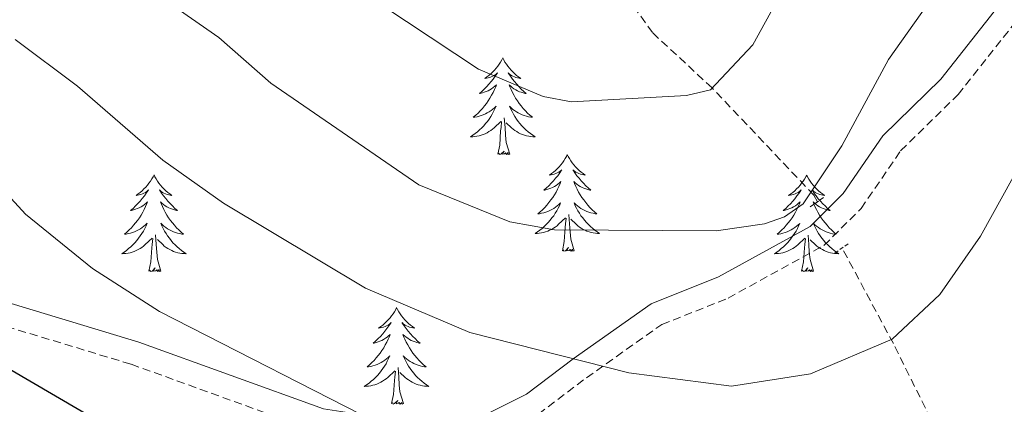
# Model space of a CAD drawing. Units: metres. Extents: x 654950 to 659471, y 4702001 to 4705071.
# Drawn here: x 656541 to 656662, y 4703488 to 4703536 of the extents above; entities that cross this region are included whole.
import ezdxf

# ---------------------------------------------------------------- set-up
doc = ezdxf.new("R2010")
doc.units = ezdxf.units.M
doc.header["$MEASUREMENT"] = 0
doc.linetypes.add('TRAZOS', pattern=[0.75, 0.5, -0.25])
doc.linetypes.add('TRAZOSX2', pattern=[1.5, 1, -0.5])
for name, color, linetype, lineweight in [('Level 11', 142, 'Continuous', 13), ('Level 21', 1, 'TRAZOS', 0), ('Level 36', 92, 'Continuous', 0), ('Level 4', 36, 'Continuous', 30), ('Level 5', 36, 'Continuous', 0)]:
    doc.layers.add(name, color=color, linetype=linetype, lineweight=lineweight)

msp = doc.modelspace()

# ---------------------------------------------------------------- linework, layer by layer
at = {"layer": 'Level 11', "color": 142, "linetype": 'TRAZOSX2', "lineweight": 13}
for points in [[(656639.17, 4703513.24, 760.39), (656638.75, 4703514.04, 760.18), (656626.19, 4703527.28, 755), (656618.83, 4703534.1, 752.5), (656615.03, 4703539.4, 750.57), (656614.15, 4703541.66, 750), (656614.1, 4703550.09, 748.29), (656611.67, 4703557.23, 745), (656608.86, 4703564.1, 743.55), (656608.4, 4703571.79, 740.13), (656607.87, 4703582.02, 738.18), (656608.02, 4703591.98, 737.28), (656607.9, 4703596.44, 736.32), (656604.82, 4703611.9, 732.5), (656605.01, 4703614.35, 731.93), (656607.83, 4703622.55, 730)], [(656706.93, 4703402.35, 800), (656699.43, 4703412, 793.9), (656696.86, 4703416.49, 792.16), (656693.37, 4703420.44, 790), (656688.23, 4703427.29, 787.84), (656684.95, 4703431.63, 785), (656680.97, 4703437.34, 782.4), (656677.67, 4703442.92, 780.95), (656674.61, 4703449.66, 780.17), (656669.75, 4703462.04, 776.46), (656660.25, 4703475.16, 772.27), (656656.77, 4703479.98, 770), (656653.17, 4703486.44, 768.64), (656648.54, 4703495.74, 765.13), (656642.22, 4703507.54, 761.93)]]:
    msp.add_polyline3d(points, dxfattribs=at)
at = {"layer": 'Level 21', "color": 19, "linetype": 'Continuous', "lineweight": 0}
msp.add_polyline3d([(656535.59, 4703501.94, 773.86), (656555.45, 4703495.94, 771.56), (656578.24, 4703487.68, 770.45), (656585.71, 4703486.54, 769.77), (656593.23, 4703486.34, 769.09), (656598.86, 4703487.28, 767.04), (656603.28, 4703489.52, 766.45), (656609.04, 4703493.88, 765), (656618.65, 4703500.66, 763.69), (656626.97, 4703503.98, 762.04), (656638.28, 4703510.18, 761.48), (656642.36, 4703514.26, 760.68), (656647.23, 4703521.38, 761.13), (656654.38, 4703528.36, 761.12), (656660.99, 4703536.72, 761.51), (656669.41, 4703550.4, 761.59), (656680.16, 4703566.9, 763.29), (656681.82, 4703571.18, 763.18), (656681.75, 4703584.1, 762.27), (656683.92, 4703591.24, 761.37), (656691.4, 4703603.88, 760.29), (656700.13, 4703618.44, 759.99), (656703.3, 4703626.42, 760)], dxfattribs=at)
at = {"layer": 'Level 21', "color": 19, "linetype": 'TRAZOSX2', "lineweight": 0}
msp.add_polyline3d([(656534.84, 4703499.15, 773.72), (656554.53, 4703493.2, 771.44), (656577.51, 4703484.88, 770.3), (656585.43, 4703483.68, 769.57), (656593.37, 4703483.44, 768.84), (656599.7, 4703484.5, 766.72), (656604.75, 4703487.06, 766.08), (656610.68, 4703491.54, 764.62), (656619.98, 4703498.1, 763.33), (656628.16, 4703501.36, 761.69), (656639.98, 4703507.86, 761.09), (656644.56, 4703512.4, 760.28), (656649.44, 4703519.54, 760.73), (656656.52, 4703526.46, 760.72), (656663.34, 4703535.08, 761.11), (656671.84, 4703548.88, 761.19), (656682.72, 4703565.6, 762.89), (656684.68, 4703570.64, 762.81), (656684.62, 4703583.64, 761.91), (656686.54, 4703590.04, 760.97), (656693.85, 4703602.4, 759.89), (656702.7, 4703617.16, 759.59), (656705.93, 4703625.28, 759.61)], dxfattribs=at)
at = {"layer": 'Level 21', "color": 1, "linetype": 'TRAZOS', "lineweight": 0}
for points in [[(656638.26, 4703512.62, 760.65), (656640.07, 4703513.86, 760.13)], [(656641.31, 4703506.92, 762.19), (656643.12, 4703508.16, 761.67)]]:
    msp.add_polyline3d(points, dxfattribs=at)
at = {"layer": 'Level 36', "color": 92, "linetype": 'Continuous', "lineweight": 0}
for points in [[(656600.36, 4703530.98), (656600.25, 4703530.76), (656600.1, 4703530.48), (656599.93, 4703530.22), (656599.75, 4703529.96), (656599.56, 4703529.71), (656599.35, 4703529.47), (656599.13, 4703529.25), (656598.9, 4703529.03), (656598.66, 4703528.83), (656598.41, 4703528.64), (656598.15, 4703528.46), (656598.35, 4703528.48), (656598.55, 4703528.52), (656598.75, 4703528.57), (656598.94, 4703528.64), (656599.13, 4703528.73), (656599.31, 4703528.83), (656599.49, 4703528.94), (656599.69, 4703529.13), (656599.65, 4703529.06), (656599.42, 4703528.72), (656599.18, 4703528.38), (656598.92, 4703528.06), (656598.66, 4703527.74), (656598.38, 4703527.44), (656598.08, 4703527.14), (656597.78, 4703526.86), (656597.47, 4703526.59), (656597.59, 4703526.61), (656597.84, 4703526.67), (656598.08, 4703526.74), (656598.32, 4703526.83), (656598.55, 4703526.93), (656598.77, 4703527.05), (656598.98, 4703527.18), (656599.19, 4703527.33), (656599.39, 4703527.48), (656599.58, 4703527.66), (656599.49, 4703527.43), (656599.33, 4703527.07), (656599.16, 4703526.72), (656598.98, 4703526.37), (656598.78, 4703526.03), (656598.56, 4703525.7), (656598.34, 4703525.38), (656598.1, 4703525.07), (656597.85, 4703524.76), (656597.58, 4703524.47), (656597.31, 4703524.19), (656597.02, 4703523.92), (656596.72, 4703523.66), (656596.92, 4703523.69), (656597.19, 4703523.73), (656597.45, 4703523.8), (656597.71, 4703523.88), (656597.96, 4703523.97), (656598.21, 4703524.08), (656598.45, 4703524.2), (656598.69, 4703524.34), (656598.91, 4703524.49), (656599.13, 4703524.65), (656599.33, 4703524.83), (656599.53, 4703525.02), (656599.39, 4703524.69)], [(656600.36, 4703530.98), (656600.48, 4703530.76), (656600.63, 4703530.48), (656600.8, 4703530.22), (656600.98, 4703529.96), (656601.18, 4703529.71), (656601.38, 4703529.47), (656601.6, 4703529.25), (656601.83, 4703529.03), (656602.07, 4703528.83), (656602.32, 4703528.64), (656602.58, 4703528.46), (656602.38, 4703528.48), (656602.18, 4703528.52), (656601.98, 4703528.57), (656601.79, 4703528.64), (656601.6, 4703528.73), (656601.42, 4703528.83), (656601.24, 4703528.94), (656601.04, 4703529.13), (656601.08, 4703529.06), (656601.31, 4703528.72), (656601.55, 4703528.38), (656601.81, 4703528.06), (656602.08, 4703527.74), (656602.36, 4703527.44), (656602.65, 4703527.14), (656602.95, 4703526.86), (656603.26, 4703526.58), (656603.14, 4703526.6), (656602.89, 4703526.66), (656602.65, 4703526.74), (656602.42, 4703526.82), (656602.18, 4703526.92), (656601.96, 4703527.04), (656601.74, 4703527.18), (656601.54, 4703527.33), (656601.34, 4703527.48), (656601.15, 4703527.66), (656601.24, 4703527.43), (656601.4, 4703527.07), (656601.57, 4703526.72), (656601.75, 4703526.36), (656601.95, 4703526.02), (656602.17, 4703525.7), (656602.39, 4703525.38), (656602.63, 4703525.06), (656602.88, 4703524.76), (656603.15, 4703524.46), (656603.42, 4703524.18), (656603.71, 4703523.92), (656604.01, 4703523.66), (656603.81, 4703523.68), (656603.54, 4703523.72), (656603.28, 4703523.8), (656603.02, 4703523.88), (656602.77, 4703523.96), (656602.52, 4703524.08), (656602.28, 4703524.2), (656602.04, 4703524.34), (656601.82, 4703524.48), (656601.6, 4703524.64), (656601.4, 4703524.82), (656601.2, 4703525.02), (656601.34, 4703524.68)], [(656599.39, 4703524.69), (656599.23, 4703524.37), (656599.06, 4703524.06), (656598.88, 4703523.75), (656598.68, 4703523.45), (656598.47, 4703523.16), (656598.25, 4703522.89), (656598.02, 4703522.62), (656597.77, 4703522.36), (656597.51, 4703522.12), (656597.24, 4703521.88), (656596.96, 4703521.66), (656596.68, 4703521.45), (656596.38, 4703521.26), (656596.65, 4703521.27), (656596.91, 4703521.29), (656597.18, 4703521.34), (656597.43, 4703521.39), (656597.69, 4703521.46), (656597.94, 4703521.55), (656598.18, 4703521.64), (656598.42, 4703521.76), (656598.65, 4703521.9), (656598.87, 4703522.04), (656599.09, 4703522.2), (656599.29, 4703522.36), (656600.14, 4703523.16)], [(656601.34, 4703524.68), (656601.5, 4703524.36), (656601.67, 4703524.06), (656601.85, 4703523.74), (656602.05, 4703523.44), (656602.26, 4703523.16), (656602.48, 4703522.88), (656602.71, 4703522.62), (656602.96, 4703522.36), (656603.22, 4703522.12), (656603.49, 4703521.88), (656603.77, 4703521.66), (656604.06, 4703521.44), (656604.34, 4703521.26), (656604.08, 4703521.26), (656603.82, 4703521.28), (656603.56, 4703521.34), (656603.3, 4703521.38), (656603.04, 4703521.46), (656602.79, 4703521.54), (656602.55, 4703521.64), (656602.31, 4703521.76), (656602.08, 4703521.9), (656601.86, 4703522.04), (656601.64, 4703522.2), (656601.44, 4703522.36), (656600.78, 4703522.98)], [(656599.75, 4703519.12), (656599.99, 4703520.24), (656600.1, 4703521.98), (656600.15, 4703522.42), (656600.22, 4703523.14)], [(656601.22, 4703519.12), (656600.79, 4703520.56), (656600.7, 4703521.46), (656600.65, 4703522.42), (656600.55, 4703523.58)], [(656601.22, 4703519.12), (656601.04, 4703519.06), (656601.02, 4703519.3), (656600.83, 4703519.06), (656600.71, 4703519.28), (656600.59, 4703519.16), (656600.32, 4703519.1), (656600.52, 4703519.5), (656600.13, 4703519.12), (656599.94, 4703519.06), (656599.9, 4703519.24), (656599.75, 4703519.12)], [(656608.32, 4703519.06), (656608.21, 4703518.84), (656608.06, 4703518.56), (656607.89, 4703518.3), (656607.71, 4703518.04), (656607.52, 4703517.78), (656607.31, 4703517.54), (656607.09, 4703517.32), (656606.86, 4703517.1), (656606.62, 4703516.9), (656606.37, 4703516.72), (656606.11, 4703516.54), (656606.31, 4703516.56), (656606.51, 4703516.6), (656606.71, 4703516.66), (656606.9, 4703516.72), (656607.09, 4703516.8), (656607.27, 4703516.9), (656607.45, 4703517.02), (656607.65, 4703517.2), (656607.61, 4703517.14), (656607.38, 4703516.8), (656607.14, 4703516.46), (656606.88, 4703516.14), (656606.62, 4703515.82), (656606.34, 4703515.52), (656606.04, 4703515.22), (656605.74, 4703514.94), (656605.43, 4703514.66), (656605.55, 4703514.68), (656605.8, 4703514.74), (656606.04, 4703514.82), (656606.28, 4703514.9), (656606.51, 4703515.02), (656606.73, 4703515.12), (656606.94, 4703515.26), (656607.15, 4703515.4), (656607.35, 4703515.56), (656607.54, 4703515.74), (656607.45, 4703515.5), (656607.29, 4703515.14), (656607.12, 4703514.8), (656606.94, 4703514.44), (656606.74, 4703514.1), (656606.52, 4703513.78), (656606.3, 4703513.46), (656606.06, 4703513.14), (656605.81, 4703512.84), (656605.54, 4703512.54), (656605.27, 4703512.26), (656604.98, 4703512), (656604.68, 4703511.74), (656604.88, 4703511.76), (656605.15, 4703511.82), (656605.41, 4703511.88), (656605.67, 4703511.96), (656605.92, 4703512.04), (656606.17, 4703512.16), (656606.41, 4703512.28), (656606.65, 4703512.42), (656606.87, 4703512.56), (656607.09, 4703512.72), (656607.29, 4703512.9), (656607.49, 4703513.1), (656607.35, 4703512.76)], [(656608.32, 4703519.06), (656608.44, 4703518.84), (656608.59, 4703518.56), (656608.76, 4703518.3), (656608.94, 4703518.04), (656609.14, 4703517.78), (656609.34, 4703517.54), (656609.56, 4703517.32), (656609.79, 4703517.1), (656610.03, 4703516.9), (656610.28, 4703516.72), (656610.54, 4703516.54), (656610.34, 4703516.56), (656610.14, 4703516.6), (656609.94, 4703516.66), (656609.75, 4703516.72), (656609.56, 4703516.8), (656609.38, 4703516.9), (656609.2, 4703517.02), (656609, 4703517.2), (656609.04, 4703517.14), (656609.27, 4703516.8), (656609.51, 4703516.46), (656609.77, 4703516.14), (656610.04, 4703515.82), (656610.32, 4703515.52), (656610.61, 4703515.22), (656610.91, 4703514.94), (656611.22, 4703514.66), (656611.1, 4703514.68), (656610.85, 4703514.74), (656610.61, 4703514.82), (656610.38, 4703514.9), (656610.14, 4703515.02), (656609.92, 4703515.12), (656609.7, 4703515.26), (656609.5, 4703515.4), (656609.3, 4703515.56), (656609.11, 4703515.74), (656609.2, 4703515.5), (656609.36, 4703515.14), (656609.53, 4703514.8), (656609.71, 4703514.44), (656609.91, 4703514.1), (656610.13, 4703513.78), (656610.35, 4703513.46), (656610.59, 4703513.14), (656610.84, 4703512.84), (656611.11, 4703512.54), (656611.38, 4703512.26), (656611.67, 4703512), (656611.97, 4703511.74), (656611.77, 4703511.76), (656611.5, 4703511.82), (656611.24, 4703511.88), (656610.98, 4703511.96), (656610.73, 4703512.04), (656610.48, 4703512.16), (656610.24, 4703512.28), (656610, 4703512.42), (656609.78, 4703512.56), (656609.56, 4703512.72), (656609.36, 4703512.9), (656609.16, 4703513.1), (656609.3, 4703512.76)], [(656557.34, 4703516.55), (656557.22, 4703516.33), (656557.07, 4703516.05), (656556.9, 4703515.79), (656556.72, 4703515.53), (656556.52, 4703515.28), (656556.32, 4703515.04), (656556.1, 4703514.82), (656555.87, 4703514.6), (656555.63, 4703514.4), (656555.38, 4703514.21), (656555.12, 4703514.03), (656555.32, 4703514.05), (656555.52, 4703514.09), (656555.72, 4703514.15), (656555.91, 4703514.22), (656556.1, 4703514.3), (656556.28, 4703514.4), (656556.46, 4703514.51), (656556.66, 4703514.7), (656556.62, 4703514.64), (656556.39, 4703514.29), (656556.15, 4703513.96), (656555.89, 4703513.63), (656555.62, 4703513.32), (656555.34, 4703513.01), (656555.05, 4703512.72), (656554.75, 4703512.43), (656554.44, 4703512.16), (656554.56, 4703512.18), (656554.81, 4703512.24), (656555.05, 4703512.32), (656555.28, 4703512.4), (656555.52, 4703512.51), (656555.74, 4703512.62), (656555.96, 4703512.76), (656556.16, 4703512.9), (656556.36, 4703513.06), (656556.55, 4703513.23), (656556.46, 4703513.01), (656556.3, 4703512.64), (656556.13, 4703512.29), (656555.95, 4703511.94), (656555.75, 4703511.6), (656555.53, 4703511.27), (656555.31, 4703510.95), (656555.07, 4703510.64), (656554.82, 4703510.34), (656554.55, 4703510.04), (656554.28, 4703509.76), (656553.99, 4703509.49), (656553.69, 4703509.24), (656553.89, 4703509.26), (656554.16, 4703509.31), (656554.42, 4703509.37), (656554.68, 4703509.45), (656554.93, 4703509.54), (656555.18, 4703509.65), (656555.42, 4703509.77), (656555.66, 4703509.91), (656555.88, 4703510.06), (656556.1, 4703510.23), (656556.3, 4703510.4), (656556.5, 4703510.59), (656556.36, 4703510.26)], [(656557.34, 4703516.55), (656557.45, 4703516.33), (656557.6, 4703516.05), (656557.77, 4703515.79), (656557.95, 4703515.53), (656558.14, 4703515.28), (656558.35, 4703515.04), (656558.57, 4703514.82), (656558.8, 4703514.6), (656559.04, 4703514.4), (656559.29, 4703514.21), (656559.55, 4703514.03), (656559.35, 4703514.05), (656559.15, 4703514.09), (656558.95, 4703514.15), (656558.76, 4703514.22), (656558.57, 4703514.3), (656558.39, 4703514.4), (656558.21, 4703514.51), (656558.01, 4703514.7), (656558.05, 4703514.64), (656558.28, 4703514.29), (656558.52, 4703513.96), (656558.78, 4703513.63), (656559.04, 4703513.32), (656559.32, 4703513.01), (656559.62, 4703512.72), (656559.92, 4703512.43), (656560.23, 4703512.16), (656560.11, 4703512.18), (656559.86, 4703512.24), (656559.62, 4703512.32), (656559.38, 4703512.4), (656559.15, 4703512.51), (656558.93, 4703512.62), (656558.72, 4703512.76), (656558.51, 4703512.9), (656558.31, 4703513.06), (656558.12, 4703513.23), (656558.21, 4703513.01), (656558.37, 4703512.64), (656558.54, 4703512.29), (656558.72, 4703511.94), (656558.92, 4703511.6), (656559.14, 4703511.27), (656559.36, 4703510.95), (656559.6, 4703510.64), (656559.85, 4703510.34), (656560.12, 4703510.04), (656560.39, 4703509.76), (656560.68, 4703509.49), (656560.98, 4703509.24), (656560.78, 4703509.26), (656560.51, 4703509.31), (656560.25, 4703509.37), (656559.99, 4703509.45), (656559.74, 4703509.54), (656559.49, 4703509.65), (656559.25, 4703509.77), (656559.01, 4703509.91), (656558.79, 4703510.06), (656558.57, 4703510.23), (656558.37, 4703510.4), (656558.17, 4703510.59), (656558.31, 4703510.26)], [(656637.84, 4703516.54), (656637.73, 4703516.32), (656637.57, 4703516.04), (656637.41, 4703515.78), (656637.22, 4703515.52), (656637.03, 4703515.28), (656636.82, 4703515.04), (656636.6, 4703514.82), (656636.37, 4703514.6), (656636.13, 4703514.4), (656635.88, 4703514.2), (656635.62, 4703514.02), (656635.82, 4703514.04), (656636.02, 4703514.08), (656636.22, 4703514.14), (656636.42, 4703514.22), (656636.61, 4703514.3), (656636.79, 4703514.4), (656636.96, 4703514.5), (656637.17, 4703514.7), (656637.13, 4703514.64), (656636.9, 4703514.28), (656636.65, 4703513.96), (656636.4, 4703513.62), (656636.13, 4703513.32), (656635.85, 4703513), (656635.56, 4703512.72), (656635.26, 4703512.42), (656634.94, 4703512.16), (656635.07, 4703512.18), (656635.31, 4703512.24), (656635.55, 4703512.32), (656635.79, 4703512.4), (656636.02, 4703512.5), (656636.24, 4703512.62), (656636.46, 4703512.76), (656636.67, 4703512.9), (656636.86, 4703513.06), (656637.05, 4703513.22), (656636.96, 4703513), (656636.81, 4703512.64), (656636.64, 4703512.28), (656636.45, 4703511.94), (656636.25, 4703511.6), (656636.04, 4703511.26), (656635.81, 4703510.94), (656635.57, 4703510.64), (656635.32, 4703510.34), (656635.06, 4703510.04), (656634.78, 4703509.76), (656634.5, 4703509.48), (656634.2, 4703509.24), (656634.4, 4703509.26), (656634.66, 4703509.3), (656634.92, 4703509.36), (656635.18, 4703509.44), (656635.44, 4703509.54), (656635.69, 4703509.64), (656635.93, 4703509.76), (656636.16, 4703509.9), (656636.39, 4703510.06), (656636.6, 4703510.22), (656636.81, 4703510.4), (656637, 4703510.58), (656636.86, 4703510.26)], [(656637.84, 4703516.54), (656637.95, 4703516.32), (656638.11, 4703516.04), (656638.27, 4703515.78), (656638.46, 4703515.52), (656638.65, 4703515.28), (656638.86, 4703515.04), (656639.08, 4703514.82), (656639.31, 4703514.6), (656639.55, 4703514.4), (656639.8, 4703514.2), (656640.06, 4703514.02), (656639.86, 4703514.04), (656639.66, 4703514.08), (656639.46, 4703514.14), (656639.26, 4703514.22), (656639.07, 4703514.3), (656638.89, 4703514.4), (656638.72, 4703514.5), (656638.51, 4703514.7), (656638.55, 4703514.64), (656638.78, 4703514.28), (656639.03, 4703513.96), (656639.28, 4703513.62), (656639.55, 4703513.32), (656639.83, 4703513), (656640.12, 4703512.72), (656640.42, 4703512.42), (656640.74, 4703512.16), (656640.61, 4703512.18), (656640.37, 4703512.24), (656640.13, 4703512.32), (656639.89, 4703512.4), (656639.66, 4703512.5), (656639.44, 4703512.62), (656639.22, 4703512.76), (656639.01, 4703512.9), (656638.82, 4703513.06), (656638.63, 4703513.22), (656638.72, 4703513), (656638.87, 4703512.64), (656639.04, 4703512.28), (656639.23, 4703511.94), (656639.43, 4703511.6), (656639.64, 4703511.26), (656639.87, 4703510.94), (656640.11, 4703510.64), (656640.36, 4703510.34), (656640.62, 4703510.04), (656640.9, 4703509.76), (656641.18, 4703509.48), (656641.48, 4703509.24), (656641.28, 4703509.26), (656641.02, 4703509.3), (656640.76, 4703509.36), (656640.5, 4703509.44), (656640.24, 4703509.54), (656639.99, 4703509.64), (656639.75, 4703509.76), (656639.52, 4703509.9), (656639.29, 4703510.06), (656639.08, 4703510.22), (656638.87, 4703510.4), (656638.68, 4703510.58), (656638.82, 4703510.26)], [(656607.35, 4703512.76), (656607.19, 4703512.44), (656607.02, 4703512.14), (656606.84, 4703511.82), (656606.64, 4703511.52), (656606.43, 4703511.24), (656606.21, 4703510.96), (656605.98, 4703510.7), (656605.73, 4703510.44), (656605.47, 4703510.2), (656605.2, 4703509.96), (656604.92, 4703509.74), (656604.64, 4703509.52), (656604.34, 4703509.34), (656604.61, 4703509.34), (656604.87, 4703509.38), (656605.14, 4703509.42), (656605.39, 4703509.46), (656605.65, 4703509.54), (656605.9, 4703509.62), (656606.14, 4703509.74), (656606.38, 4703509.84), (656606.61, 4703509.98), (656606.83, 4703510.12), (656607.05, 4703510.28), (656607.25, 4703510.46), (656608.1, 4703511.24)], [(656609.3, 4703512.76), (656609.46, 4703512.44), (656609.63, 4703512.14), (656609.81, 4703511.82), (656610.01, 4703511.52), (656610.22, 4703511.24), (656610.44, 4703510.96), (656610.67, 4703510.7), (656610.92, 4703510.44), (656611.18, 4703510.2), (656611.45, 4703509.96), (656611.73, 4703509.74), (656612.02, 4703509.52), (656612.3, 4703509.34), (656612.04, 4703509.34), (656611.78, 4703509.38), (656611.52, 4703509.42), (656611.26, 4703509.46), (656611, 4703509.54), (656610.75, 4703509.62), (656610.51, 4703509.74), (656610.27, 4703509.84), (656610.04, 4703509.98), (656609.82, 4703510.12), (656609.6, 4703510.28), (656609.4, 4703510.46), (656608.74, 4703511.08)], [(656607.71, 4703507.2), (656607.95, 4703508.32), (656608.06, 4703510.06), (656608.11, 4703510.5), (656608.18, 4703511.22)], [(656609.18, 4703507.2), (656608.75, 4703508.64), (656608.66, 4703509.54), (656608.61, 4703510.5), (656608.51, 4703511.66)], [(656556.36, 4703510.26), (656556.2, 4703509.94), (656556.03, 4703509.63), (656555.85, 4703509.32), (656555.65, 4703509.03), (656555.44, 4703508.74), (656555.22, 4703508.46), (656554.99, 4703508.19), (656554.74, 4703507.93), (656554.48, 4703507.69), (656554.21, 4703507.46), (656553.93, 4703507.23), (656553.64, 4703507.02), (656553.36, 4703506.83), (656553.62, 4703506.84), (656553.88, 4703506.87), (656554.14, 4703506.91), (656554.4, 4703506.96), (656554.66, 4703507.04), (656554.91, 4703507.12), (656555.15, 4703507.23), (656555.39, 4703507.34), (656555.62, 4703507.47), (656555.84, 4703507.62), (656556.06, 4703507.78), (656556.26, 4703507.95), (656557.11, 4703508.75)], [(656558.31, 4703510.26), (656558.47, 4703509.94), (656558.64, 4703509.63), (656558.82, 4703509.32), (656559.02, 4703509.03), (656559.23, 4703508.74), (656559.45, 4703508.46), (656559.68, 4703508.19), (656559.93, 4703507.93), (656560.19, 4703507.69), (656560.46, 4703507.46), (656560.74, 4703507.23), (656561.02, 4703507.02), (656561.32, 4703506.83), (656561.05, 4703506.84), (656560.79, 4703506.87), (656560.52, 4703506.91), (656560.27, 4703506.96), (656560.01, 4703507.04), (656559.76, 4703507.12), (656559.52, 4703507.23), (656559.28, 4703507.34), (656559.05, 4703507.47), (656558.83, 4703507.62), (656558.61, 4703507.78), (656558.41, 4703507.95), (656557.75, 4703508.57)], [(656636.86, 4703510.26), (656636.71, 4703509.94), (656636.54, 4703509.62), (656636.36, 4703509.32), (656636.16, 4703509.02), (656635.95, 4703508.74), (656635.73, 4703508.46), (656635.49, 4703508.18), (656635.24, 4703507.92), (656634.99, 4703507.68), (656634.72, 4703507.46), (656634.44, 4703507.22), (656634.15, 4703507.02), (656633.86, 4703506.82), (656634.12, 4703506.84), (656634.39, 4703506.86), (656634.65, 4703506.9), (656634.91, 4703506.96), (656635.16, 4703507.04), (656635.41, 4703507.12), (656635.66, 4703507.22), (656635.9, 4703507.34), (656636.13, 4703507.46), (656636.35, 4703507.62), (656636.56, 4703507.78), (656636.76, 4703507.94), (656637.61, 4703508.74)], [(656638.82, 4703510.26), (656638.97, 4703509.94), (656639.14, 4703509.62), (656639.32, 4703509.32), (656639.52, 4703509.02), (656639.73, 4703508.74), (656639.95, 4703508.46), (656640.19, 4703508.18), (656640.44, 4703507.92), (656640.69, 4703507.68), (656640.96, 4703507.46), (656641.24, 4703507.22), (656641.53, 4703507.02), (656641.82, 4703506.82), (656641.56, 4703506.84), (656641.29, 4703506.86), (656641.03, 4703506.9), (656640.77, 4703506.96), (656640.52, 4703507.04), (656640.27, 4703507.12), (656640.02, 4703507.22), (656639.78, 4703507.34), (656639.55, 4703507.46), (656639.33, 4703507.62), (656639.12, 4703507.78), (656638.92, 4703507.94), (656638.26, 4703508.56)], [(656556.72, 4703504.7), (656556.96, 4703505.82), (656557.07, 4703507.56), (656557.12, 4703507.99), (656557.18, 4703508.71)], [(656558.19, 4703504.7), (656557.76, 4703506.14), (656557.67, 4703507.04), (656557.62, 4703507.99), (656557.52, 4703509.15)], [(656637.22, 4703504.7), (656637.47, 4703505.82), (656637.58, 4703507.56), (656637.63, 4703507.98), (656637.69, 4703508.7)], [(656638.69, 4703504.7), (656638.26, 4703506.14), (656638.17, 4703507.04), (656638.12, 4703507.98), (656638.02, 4703509.14)], [(656609.18, 4703507.2), (656609, 4703507.14), (656608.98, 4703507.38), (656608.79, 4703507.14), (656608.67, 4703507.36), (656608.55, 4703507.24), (656608.28, 4703507.2), (656608.48, 4703507.58), (656608.09, 4703507.2), (656607.9, 4703507.14), (656607.86, 4703507.32), (656607.71, 4703507.2)], [(656558.19, 4703504.7), (656558.01, 4703504.63), (656557.99, 4703504.87), (656557.8, 4703504.65), (656557.68, 4703504.85), (656557.56, 4703504.74), (656557.29, 4703504.69), (656557.49, 4703505.08), (656557.1, 4703504.7), (656556.91, 4703504.65), (656556.87, 4703504.81), (656556.72, 4703504.7)], [(656638.69, 4703504.7), (656638.52, 4703504.62), (656638.5, 4703504.86), (656638.31, 4703504.64), (656638.19, 4703504.84), (656638.07, 4703504.74), (656637.8, 4703504.68), (656637.99, 4703505.08), (656637.61, 4703504.7), (656637.42, 4703504.64), (656637.38, 4703504.8), (656637.22, 4703504.7)], [(656587.26, 4703500.18), (656587.15, 4703499.96), (656586.99, 4703499.68), (656586.82, 4703499.42), (656586.64, 4703499.16), (656586.45, 4703498.92), (656586.24, 4703498.68), (656586.02, 4703498.46), (656585.79, 4703498.24), (656585.55, 4703498.04), (656585.3, 4703497.84), (656585.04, 4703497.66), (656585.24, 4703497.68), (656585.44, 4703497.72), (656585.64, 4703497.78), (656585.84, 4703497.86), (656586.02, 4703497.94), (656586.21, 4703498.04), (656586.38, 4703498.14), (656586.58, 4703498.34), (656586.54, 4703498.28), (656586.31, 4703497.92), (656586.07, 4703497.6), (656585.82, 4703497.26), (656585.55, 4703496.96), (656585.27, 4703496.64), (656584.98, 4703496.36), (656584.67, 4703496.06), (656584.36, 4703495.8), (656584.48, 4703495.82), (656584.73, 4703495.88), (656584.97, 4703495.96), (656585.21, 4703496.04), (656585.44, 4703496.14), (656585.66, 4703496.26), (656585.88, 4703496.4), (656586.08, 4703496.54), (656586.28, 4703496.7), (656586.47, 4703496.86), (656586.38, 4703496.64), (656586.22, 4703496.28), (656586.05, 4703495.92), (656585.87, 4703495.58), (656585.67, 4703495.24), (656585.46, 4703494.9), (656585.23, 4703494.58), (656584.99, 4703494.28), (656584.74, 4703493.98), (656584.48, 4703493.68), (656584.2, 4703493.4), (656583.91, 4703493.12), (656583.62, 4703492.88), (656583.81, 4703492.9), (656584.08, 4703492.94), (656584.34, 4703493), (656584.6, 4703493.08), (656584.86, 4703493.18), (656585.1, 4703493.28), (656585.34, 4703493.4), (656585.58, 4703493.54), (656585.8, 4703493.7), (656586.02, 4703493.86), (656586.23, 4703494.04), (656586.42, 4703494.22), (656586.28, 4703493.9)], [(656587.26, 4703500.18), (656587.37, 4703499.96), (656587.52, 4703499.68), (656587.69, 4703499.42), (656587.87, 4703499.16), (656588.07, 4703498.92), (656588.27, 4703498.68), (656588.49, 4703498.46), (656588.72, 4703498.24), (656588.96, 4703498.04), (656589.21, 4703497.84), (656589.47, 4703497.66), (656589.28, 4703497.68), (656589.07, 4703497.72), (656588.87, 4703497.78), (656588.68, 4703497.86), (656588.49, 4703497.94), (656588.31, 4703498.04), (656588.13, 4703498.14), (656587.93, 4703498.34), (656587.97, 4703498.28), (656588.2, 4703497.92), (656588.44, 4703497.6), (656588.7, 4703497.26), (656588.97, 4703496.96), (656589.25, 4703496.64), (656589.54, 4703496.36), (656589.84, 4703496.06), (656590.16, 4703495.8), (656590.03, 4703495.82), (656589.78, 4703495.88), (656589.54, 4703495.96), (656589.31, 4703496.04), (656589.08, 4703496.14), (656588.85, 4703496.26), (656588.64, 4703496.4), (656588.43, 4703496.54), (656588.23, 4703496.7), (656588.05, 4703496.86), (656588.13, 4703496.64), (656588.29, 4703496.28), (656588.46, 4703495.92), (656588.65, 4703495.58), (656588.85, 4703495.24), (656589.06, 4703494.9), (656589.28, 4703494.58), (656589.52, 4703494.28), (656589.78, 4703493.98), (656590.04, 4703493.68), (656590.31, 4703493.4), (656590.6, 4703493.12), (656590.9, 4703492.88), (656590.7, 4703492.9), (656590.44, 4703492.94), (656590.17, 4703493), (656589.91, 4703493.08), (656589.66, 4703493.18), (656589.41, 4703493.28), (656589.17, 4703493.4), (656588.94, 4703493.54), (656588.71, 4703493.7), (656588.49, 4703493.86), (656588.29, 4703494.04), (656588.09, 4703494.22), (656588.23, 4703493.9)], [(656586.28, 4703493.9), (656586.12, 4703493.58), (656585.96, 4703493.26), (656585.77, 4703492.96), (656585.58, 4703492.66), (656585.37, 4703492.38), (656585.14, 4703492.1), (656584.91, 4703491.82), (656584.66, 4703491.56), (656584.4, 4703491.32), (656584.14, 4703491.1), (656583.86, 4703490.86), (656583.57, 4703490.66), (656583.28, 4703490.46), (656583.54, 4703490.48), (656583.8, 4703490.5), (656584.07, 4703490.54), (656584.33, 4703490.6), (656584.58, 4703490.68), (656584.83, 4703490.76), (656585.08, 4703490.86), (656585.31, 4703490.98), (656585.54, 4703491.1), (656585.76, 4703491.26), (656585.98, 4703491.42), (656586.18, 4703491.58), (656587.03, 4703492.38)], [(656588.23, 4703493.9), (656588.39, 4703493.58), (656588.56, 4703493.26), (656588.74, 4703492.96), (656588.94, 4703492.66), (656589.15, 4703492.38), (656589.37, 4703492.1), (656589.61, 4703491.82), (656589.85, 4703491.56), (656590.11, 4703491.32), (656590.38, 4703491.1), (656590.66, 4703490.86), (656590.95, 4703490.66), (656591.24, 4703490.46), (656590.97, 4703490.48), (656590.71, 4703490.5), (656590.45, 4703490.54), (656590.19, 4703490.6), (656589.93, 4703490.68), (656589.68, 4703490.76), (656589.44, 4703490.86), (656589.2, 4703490.98), (656588.97, 4703491.1), (656588.75, 4703491.26), (656588.54, 4703491.42), (656588.33, 4703491.58), (656587.68, 4703492.2)], [(656588.11, 4703488.34), (656587.68, 4703489.78), (656587.59, 4703490.68), (656587.54, 4703491.62), (656587.44, 4703492.78)], [(656586.64, 4703488.34), (656586.88, 4703489.46), (656587, 4703491.2), (656587.04, 4703491.62), (656587.11, 4703492.34)], [(656588.11, 4703488.34), (656587.93, 4703488.26), (656587.92, 4703488.5), (656587.72, 4703488.28), (656587.6, 4703488.48), (656587.48, 4703488.38), (656587.21, 4703488.32), (656587.41, 4703488.72), (656587.02, 4703488.34), (656586.84, 4703488.28), (656586.8, 4703488.44), (656586.64, 4703488.34)]]:
    msp.add_lwpolyline(points, dxfattribs=at)
at = {"layer": 'Level 4', "color": 36, "linetype": 'Continuous', "lineweight": 30}
msp.add_polyline3d([(656484.4, 4703624.6, 775), (656487.63, 4703621.01, 775), (656489.33, 4703617.93, 775), (656490.81, 4703612.49, 775), (656491.31, 4703602.03, 775), (656494.28, 4703591.94, 775), (656494.84, 4703578.32, 775), (656496.22, 4703570.42, 775), (656496.48, 4703564.77, 775), (656502.72, 4703541.62, 775), (656509.52, 4703522.97, 775), (656512.5, 4703518.8, 775), (656522.71, 4703509.51, 775), (656531.39, 4703499.55, 775), (656539.33, 4703492.7, 775), (656554.18, 4703484.04, 775), (656572.82, 4703475.88, 775), (656589.11, 4703466.84, 775)], dxfattribs=at)
at = {"layer": 'Level 5', "color": 36, "linetype": 'Continuous', "lineweight": 0}
for points in [[(656520.76, 4703641.05, 755), (656533.08, 4703606.71, 755), (656541.21, 4703588.9, 755), (656553.29, 4703567.44, 755), (656556.99, 4703562.72, 755), (656561.08, 4703555.27, 755), (656582.52, 4703539.47, 755), (656597.37, 4703529.58, 755), (656605.33, 4703526.22, 755), (656608.83, 4703525.58, 755), (656623.01, 4703526.36, 755), (656625.98, 4703527.04, 755), (656631.22, 4703532.58, 755), (656634.33, 4703538.32, 755), (656647.85, 4703555.68, 755), (656653.55, 4703571.12, 755), (656655.93, 4703575.52, 755), (656660.61, 4703587.22, 755), (656664.66, 4703594.92, 755), (656669.97, 4703603.38, 755), (656683.66, 4703621.82, 755), (656698.52, 4703640.02, 755)], [(656540.23, 4703533.24, 765), (656547.9, 4703527.52, 765), (656558.42, 4703518.37, 765), (656565.91, 4703513.08, 765), (656583.41, 4703502.57, 765), (656596.31, 4703497.1, 765), (656615.91, 4703492.16, 765), (656628.59, 4703490.48, 765), (656638.3, 4703492, 765), (656648.41, 4703496.28, 765), (656654.27, 4703501.82, 765), (656659.28, 4703508.98, 765), (656663.3, 4703516.28, 765), (656673.06, 4703537.42, 765), (656677.71, 4703550.52, 765), (656682.96, 4703560.16, 765), (656686.55, 4703568.32, 765), (656687.46, 4703578.66, 765), (656688.36, 4703581.42, 765), (656691.1, 4703585.8, 765), (656704.68, 4703601.74, 765), (656708.05, 4703606.72, 765), (656715.89, 4703621.26, 765), (656721.94, 4703631.04, 765)], [(656512.43, 4703629.6, 760), (656516.44, 4703614.5, 760), (656520.17, 4703604.05, 760), (656533.54, 4703575.2, 760), (656542.07, 4703559.55, 760), (656547.37, 4703546.93, 760), (656549.42, 4703544.62, 760), (656565.34, 4703533.52, 760), (656571.77, 4703527.89, 760), (656590.01, 4703515.35, 760), (656601.23, 4703510.76, 760), (656606.76, 4703509.76, 760), (656626.7, 4703509.66, 760), (656632.64, 4703510.5, 760), (656635.11, 4703511.4, 760), (656637.42, 4703513, 760), (656642.18, 4703520.16, 760), (656647.93, 4703530.8, 760), (656661.48, 4703549.92, 760), (656666.07, 4703562.76, 760), (656669.62, 4703570.3, 760), (656672.22, 4703578.34, 760), (656676.24, 4703586.08, 760), (656709.85, 4703630.62, 760)], [(656729.09, 4703613.28, 770), (656717.19, 4703595.44, 770), (656700.58, 4703577.9, 770), (656699.2, 4703575.36, 770), (656698.51, 4703572.96, 770), (656697.73, 4703566.36, 770), (656694.72, 4703555.64, 770), (656693.88, 4703544.74, 770), (656688.75, 4703526.1, 770), (656679.98, 4703510.48, 770), (656665.67, 4703490.1, 770), (656657.57, 4703480.48, 770), (656651.09, 4703476.44, 770), (656639.95, 4703472.86, 770), (656629.19, 4703472.28, 770), (656612.73, 4703474.6, 770), (656602.81, 4703479.06, 770), (656586.66, 4703485.08, 770), (656558, 4703499.71, 770), (656549.74, 4703505, 770), (656541.5, 4703511.71, 770), (656536.12, 4703517.57, 770)]]:
    msp.add_polyline3d(points, dxfattribs=at)

doc.saveas('drawing.dxf')
